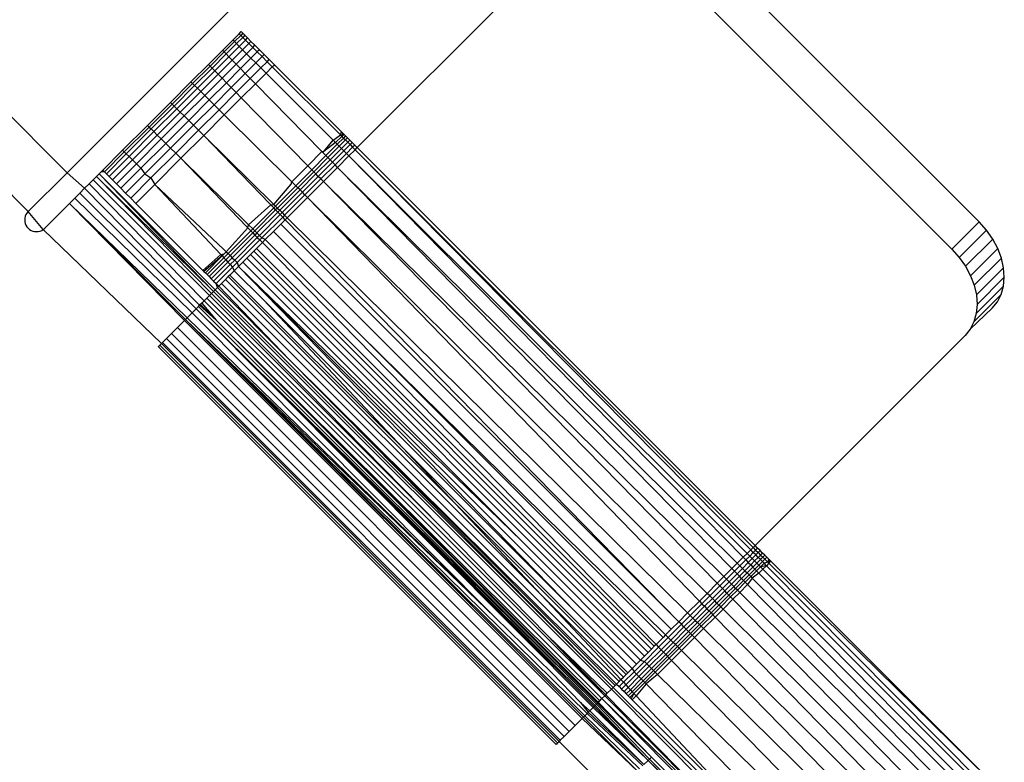
# Model space of a CAD drawing. Extents: x -67 to 61, y -48 to 55.
# Drawn here: x 18 to 19, y -24 to -23 of the extents above; entities that cross this region are included whole.
import ezdxf

# ---------------------------------------------------------------- set-up
doc = ezdxf.new("R2010")
doc.units = 0
doc.header["$MEASUREMENT"] = 0
doc.layers.get('0').update_dxf_attribs({"linetype": 'CONTINUOUS'})

msp = doc.modelspace()

# ---------------------------------------------------------------- linework, layer by layer
for p, q in [((18.89281, -22.74036), (18.1566, -23.47658)), ((18.92027, -23.51776), (18.67049, -23.26798)), ((18.57549, -23.27972), (18.39961, -23.45559)), ((18.64773, -23.29074), (18.89751, -23.54053)), ((17.98644, -23.30642), (18.1566, -23.47658)), ((18.12402, -23.50916), (17.95438, -23.33848)), ((18.29544, -23.36549), (18.30071, -23.36022)), ((18.30206, -23.36158), (18.2968, -23.36684)), ((18.30373, -23.36325), (18.29847, -23.36851)), ((18.30071, -23.36022), (18.30248, -23.35845)), ((18.30071, -23.36022), (18.30206, -23.36158)), ((18.30383, -23.35981), (18.30206, -23.36158)), ((18.30206, -23.36158), (18.30373, -23.36325)), ((18.30383, -23.35981), (18.30248, -23.35845)), ((18.3055, -23.36148), (18.30373, -23.36325)), ((18.30373, -23.36325), (18.30601, -23.36552)), ((18.3055, -23.36148), (18.30383, -23.35981)), ((18.30778, -23.36375), (18.3055, -23.36148)), ((18.28681, -23.37412), (18.29544, -23.36549)), ((18.2968, -23.36684), (18.28815, -23.37549)), ((18.29847, -23.36851), (18.28981, -23.37717)), ((18.29206, -23.37947), (18.30074, -23.37078)), ((18.2968, -23.36684), (18.29544, -23.36549)), ((18.29847, -23.36851), (18.2968, -23.36684)), ((18.30074, -23.37078), (18.29847, -23.36851)), ((18.30074, -23.37078), (18.30601, -23.36552)), ((18.30357, -23.37361), (18.30074, -23.37078)), ((18.30357, -23.37361), (18.30884, -23.36835)), ((18.30601, -23.36552), (18.30778, -23.36375)), ((18.30601, -23.36552), (18.30884, -23.36835)), ((18.3106, -23.36658), (18.30778, -23.36375)), ((18.30884, -23.36835), (18.3106, -23.36658)), ((18.30884, -23.36835), (18.31215, -23.37166)), ((18.31392, -23.36989), (18.3106, -23.36658)), ((18.31215, -23.37166), (18.31392, -23.36989)), ((18.31763, -23.37361), (18.31392, -23.36989)), ((18.27502, -23.38591), (18.28681, -23.37412)), ((18.28815, -23.37549), (18.27636, -23.38728)), ((18.28981, -23.37717), (18.27801, -23.38896)), ((18.28027, -23.39126), (18.29206, -23.37947)), ((18.28815, -23.37549), (18.28681, -23.37412)), ((18.28981, -23.37717), (18.28815, -23.37549)), ((18.29206, -23.37947), (18.28981, -23.37717)), ((18.29487, -23.38232), (18.29206, -23.37947)), ((18.29487, -23.38232), (18.30357, -23.37361)), ((18.29815, -23.38566), (18.30689, -23.37692)), ((18.30689, -23.37692), (18.30357, -23.37361)), ((18.30689, -23.37692), (18.31215, -23.37166)), ((18.31061, -23.38063), (18.30689, -23.37692)), ((18.31586, -23.37537), (18.31061, -23.38063)), ((18.31215, -23.37166), (18.31586, -23.37537)), ((18.31989, -23.37939), (18.31463, -23.38465)), ((18.31763, -23.37361), (18.31586, -23.37537)), ((18.31586, -23.37537), (18.31989, -23.37939)), ((18.32165, -23.37763), (18.31763, -23.37361)), ((18.32165, -23.37763), (18.31989, -23.37939)), ((18.31989, -23.37939), (18.32412, -23.38363)), ((18.32589, -23.38186), (18.32165, -23.37763)), ((18.26037, -23.40056), (18.27502, -23.38591)), ((18.27636, -23.38728), (18.26173, -23.40191)), ((18.27636, -23.38728), (18.27502, -23.38591)), ((18.27801, -23.38896), (18.27636, -23.38728)), ((18.28307, -23.39412), (18.29487, -23.38232)), ((18.28635, -23.39746), (18.29815, -23.38566)), ((18.29815, -23.38566), (18.29487, -23.38232)), ((18.30183, -23.3894), (18.29815, -23.38566)), ((18.31061, -23.38063), (18.30183, -23.3894)), ((18.31463, -23.38465), (18.30582, -23.39346)), ((18.31463, -23.38465), (18.31061, -23.38063)), ((18.31887, -23.38888), (18.31463, -23.38465)), ((18.31887, -23.38888), (18.32412, -23.38363)), ((18.32322, -23.39322), (18.32847, -23.38797)), ((18.32412, -23.38363), (18.32589, -23.38186)), ((18.32412, -23.38363), (18.32847, -23.38797)), ((18.33023, -23.38621), (18.32589, -23.38186)), ((18.32847, -23.38797), (18.33023, -23.38621)), ((18.32847, -23.38797), (18.3855, -23.44498)), ((18.38642, -23.44239), (18.33023, -23.38621)), ((18.27801, -23.38896), (18.26341, -23.40357)), ((18.26569, -23.40583), (18.28027, -23.39126)), ((18.26854, -23.40865), (18.28307, -23.39412)), ((18.28027, -23.39126), (18.27801, -23.38896)), ((18.28307, -23.39412), (18.28027, -23.39126)), ((18.28635, -23.39746), (18.28307, -23.39412)), ((18.30183, -23.3894), (18.29003, -23.40121)), ((18.30582, -23.39346), (18.29401, -23.40527)), ((18.30582, -23.39346), (18.30183, -23.3894)), ((18.31002, -23.39773), (18.30582, -23.39346)), ((18.31002, -23.39773), (18.31887, -23.38888)), ((18.31432, -23.40211), (18.32322, -23.39322)), ((18.32322, -23.39322), (18.31887, -23.38888)), ((18.37945, -23.44936), (18.32322, -23.39322)), ((18.24321, -23.41771), (18.26037, -23.40056)), ((18.26173, -23.40191), (18.24458, -23.41906)), ((18.26341, -23.40357), (18.24626, -23.42072)), ((18.26173, -23.40191), (18.26037, -23.40056)), ((18.26341, -23.40357), (18.26173, -23.40191)), ((18.26569, -23.40583), (18.26341, -23.40357)), ((18.27186, -23.41195), (18.28635, -23.39746)), ((18.29003, -23.40121), (18.27559, -23.41564)), ((18.29003, -23.40121), (18.28635, -23.39746)), ((18.29401, -23.40527), (18.29003, -23.40121)), ((18.2982, -23.40955), (18.31002, -23.39773)), ((18.3025, -23.41393), (18.31432, -23.40211)), ((18.31432, -23.40211), (18.31002, -23.39773)), ((18.37003, -23.45878), (18.31432, -23.40211)), ((18.24855, -23.42298), (18.26569, -23.40583)), ((18.2514, -23.42579), (18.26854, -23.40865)), ((18.25473, -23.42908), (18.27186, -23.41195)), ((18.26854, -23.40865), (18.26569, -23.40583)), ((18.27186, -23.41195), (18.26854, -23.40865)), ((18.27559, -23.41564), (18.27186, -23.41195)), ((18.29401, -23.40527), (18.27964, -23.41965)), ((18.28389, -23.42386), (18.2982, -23.40955)), ((18.2982, -23.40955), (18.29401, -23.40527)), ((18.3025, -23.41393), (18.2982, -23.40955)), ((18.22398, -23.43695), (18.24321, -23.41771)), ((18.24458, -23.41906), (18.22535, -23.4383)), ((18.24626, -23.42072), (18.22703, -23.43995)), ((18.24321, -23.41771), (18.24458, -23.41906)), ((18.24458, -23.41906), (18.24626, -23.42072)), ((18.24626, -23.42072), (18.24855, -23.42298)), ((18.27559, -23.41564), (18.25847, -23.43277)), ((18.27964, -23.41965), (18.26252, -23.43677)), ((18.27964, -23.41965), (18.27559, -23.41564)), ((18.28389, -23.42386), (18.27964, -23.41965)), ((18.28825, -23.42818), (18.3025, -23.41393)), ((18.35814, -23.47067), (18.3025, -23.41393)), ((18.22932, -23.4422), (18.24855, -23.42298)), ((18.23218, -23.44501), (18.2514, -23.42579)), ((18.23552, -23.44829), (18.25473, -23.42908)), ((18.24855, -23.42298), (18.2514, -23.42579)), ((18.2514, -23.42579), (18.25473, -23.42908)), ((18.25473, -23.42908), (18.25847, -23.43277)), ((18.26678, -23.44097), (18.28389, -23.42386)), ((18.27115, -23.44529), (18.28825, -23.42818)), ((18.28825, -23.42818), (18.28389, -23.42386)), ((18.34471, -23.4841), (18.28825, -23.42818)), ((18.20314, -23.45779), (18.22398, -23.43695)), ((18.22398, -23.43695), (18.22535, -23.4383)), ((18.25847, -23.43277), (18.23926, -23.45198)), ((18.26252, -23.43677), (18.24332, -23.45596)), ((18.25847, -23.43277), (18.26252, -23.43677)), ((18.26252, -23.43677), (18.26678, -23.44097)), ((18.22535, -23.4383), (18.20451, -23.45914)), ((18.22703, -23.43995), (18.20619, -23.46078)), ((18.20849, -23.46304), (18.22932, -23.4422)), ((18.21135, -23.46584), (18.23218, -23.44501)), ((18.22535, -23.4383), (18.22703, -23.43995)), ((18.22703, -23.43995), (18.22932, -23.4422)), ((18.22932, -23.4422), (18.23218, -23.44501)), ((18.23218, -23.44501), (18.23552, -23.44829)), ((18.24759, -23.46016), (18.26678, -23.44097)), ((18.25197, -23.46447), (18.27115, -23.44529)), ((18.26678, -23.44097), (18.27115, -23.44529)), ((18.32627, -23.50254), (18.27115, -23.44529)), ((18.27115, -23.44529), (18.32969, -23.50307)), ((18.37945, -23.44936), (18.3855, -23.44498)), ((18.3855, -23.44498), (18.38642, -23.44239)), ((18.3855, -23.44498), (18.38664, -23.44612)), ((18.38725, -23.44323), (18.38642, -23.44239)), ((18.38725, -23.44323), (18.38664, -23.44612)), ((18.38839, -23.44436), (18.38664, -23.44612)), ((18.38839, -23.44436), (18.38725, -23.44323)), ((18.3898, -23.44578), (18.38839, -23.44436)), ((18.21469, -23.46911), (18.23552, -23.44829)), ((18.23926, -23.45198), (18.21845, -23.47279)), ((18.23552, -23.44829), (18.23926, -23.45198)), ((18.23926, -23.45198), (18.24332, -23.45596)), ((18.37173, -23.45874), (18.37945, -23.44936)), ((18.38142, -23.45133), (18.37173, -23.45874)), ((18.37339, -23.46219), (18.38284, -23.45274)), ((18.38142, -23.45133), (18.37945, -23.44936)), ((18.38664, -23.44612), (18.38142, -23.45133)), ((18.38284, -23.45274), (18.38142, -23.45133)), ((18.38805, -23.44753), (18.38284, -23.45274)), ((18.38449, -23.4544), (18.38284, -23.45274)), ((18.38971, -23.44918), (18.38449, -23.4544)), ((18.39156, -23.45104), (18.38635, -23.45625)), ((18.38664, -23.44612), (18.38805, -23.44753)), ((18.3898, -23.44578), (18.38805, -23.44753)), ((18.38805, -23.44753), (18.38971, -23.44918)), ((18.39358, -23.45305), (18.38837, -23.45826)), ((18.39146, -23.44743), (18.38971, -23.44918)), ((18.38971, -23.44918), (18.39156, -23.45104)), ((18.39146, -23.44743), (18.3898, -23.44578)), ((18.39331, -23.44929), (18.39146, -23.44743)), ((18.39331, -23.44929), (18.39156, -23.45104)), ((18.39156, -23.45104), (18.39358, -23.45305)), ((18.39533, -23.4513), (18.39331, -23.44929)), ((18.39533, -23.4513), (18.39358, -23.45305)), ((18.39358, -23.45305), (18.39569, -23.45517)), ((18.39744, -23.45342), (18.39533, -23.4513)), ((18.39744, -23.45342), (18.39569, -23.45517)), ((18.39961, -23.45559), (18.39744, -23.45342)), ((18.18646, -23.47446), (18.20314, -23.45779)), ((18.20451, -23.45914), (18.18782, -23.47582)), ((18.20619, -23.46078), (18.18949, -23.47749)), ((18.20314, -23.45779), (18.20451, -23.45914)), ((18.20451, -23.45914), (18.20619, -23.46078)), ((18.20619, -23.46078), (18.20849, -23.46304)), ((18.22174, -23.47755), (18.24332, -23.45596)), ((18.22679, -23.48096), (18.24759, -23.46016)), ((18.24332, -23.45596), (18.24759, -23.46016)), ((18.24759, -23.46016), (18.25197, -23.46447)), ((18.35814, -23.47067), (18.37003, -23.45878)), ((18.3615, -23.47408), (18.37339, -23.46219)), ((18.37003, -23.45878), (18.37173, -23.45874)), ((18.37339, -23.46219), (18.37003, -23.45878)), ((18.37503, -23.46386), (18.37339, -23.46219)), ((18.37503, -23.46386), (18.38449, -23.4544)), ((18.37687, -23.46573), (18.38635, -23.45625)), ((18.37887, -23.46776), (18.38837, -23.45826)), ((18.38097, -23.4699), (18.39049, -23.46038)), ((18.38635, -23.45625), (18.38449, -23.4544)), ((18.38837, -23.45826), (18.38635, -23.45625)), ((18.39049, -23.46038), (18.38837, -23.45826)), ((18.39569, -23.45517), (18.39049, -23.46038)), ((18.39266, -23.46255), (18.39049, -23.46038)), ((18.39266, -23.46255), (18.39786, -23.45734)), ((18.39569, -23.45517), (18.39786, -23.45734)), ((18.39786, -23.45734), (18.39961, -23.45559)), ((18.72901, -23.79229), (18.39786, -23.45734)), ((18.39786, -23.45734), (18.73098, -23.79032)), ((18.73266, -23.78864), (18.39961, -23.45559)), ((18.19176, -23.47976), (18.20849, -23.46304)), ((18.19459, -23.48259), (18.21135, -23.46584)), ((18.1979, -23.4859), (18.21469, -23.46911)), ((18.20849, -23.46304), (18.21135, -23.46584)), ((18.21135, -23.46584), (18.21469, -23.46911)), ((18.21469, -23.46911), (18.21845, -23.47279)), ((18.23005, -23.48638), (18.25197, -23.46447)), ((18.25197, -23.46447), (18.30706, -23.52175)), ((18.30862, -23.52018), (18.25197, -23.46447)), ((18.36314, -23.47576), (18.37503, -23.46386)), ((18.36497, -23.47763), (18.37687, -23.46573)), ((18.36697, -23.47966), (18.37887, -23.46776)), ((18.36906, -23.4818), (18.38097, -23.4699)), ((18.37687, -23.46573), (18.37503, -23.46386)), ((18.37887, -23.46776), (18.37687, -23.46573)), ((18.38097, -23.4699), (18.37887, -23.46776)), ((18.38312, -23.47208), (18.38097, -23.4699)), ((18.38312, -23.47208), (18.39266, -23.46255)), ((18.72598, -23.79532), (18.39266, -23.46255)), ((18.39266, -23.46255), (18.72274, -23.79856)), ((18.1566, -23.47658), (18.12402, -23.50916)), ((18.1566, -23.47658), (18.17131, -23.48962)), ((18.18344, -23.47749), (18.18116, -23.47976)), ((18.18511, -23.47582), (18.18344, -23.47749)), ((18.28064, -23.57457), (18.18344, -23.47749)), ((18.27927, -23.57594), (18.18344, -23.47749)), ((18.18646, -23.47446), (18.18511, -23.47582)), ((18.18782, -23.47582), (18.18511, -23.47582)), ((18.18646, -23.47446), (18.18782, -23.47582)), ((18.18782, -23.47582), (18.18949, -23.47749)), ((18.18949, -23.47749), (18.19176, -23.47976)), ((18.21845, -23.47279), (18.20162, -23.48962)), ((18.22174, -23.47755), (18.20564, -23.49364)), ((18.21845, -23.47279), (18.22174, -23.47755)), ((18.22174, -23.47755), (18.22679, -23.48096)), ((18.34471, -23.4841), (18.35814, -23.47067)), ((18.3615, -23.47408), (18.34811, -23.48747)), ((18.36314, -23.47576), (18.34977, -23.48912)), ((18.36497, -23.47763), (18.35164, -23.49097)), ((18.3615, -23.47408), (18.35814, -23.47067)), ((18.36314, -23.47576), (18.3615, -23.47408)), ((18.36497, -23.47763), (18.36314, -23.47576)), ((18.36697, -23.47966), (18.36497, -23.47763)), ((18.37121, -23.48399), (18.38312, -23.47208)), ((18.71334, -23.80796), (18.38312, -23.47208)), ((18.38312, -23.47208), (18.71777, -23.80353)), ((18.17502, -23.4859), (18.17131, -23.48962)), ((18.17834, -23.48259), (18.17502, -23.4859)), ((18.17502, -23.4859), (18.27142, -23.58378)), ((18.18116, -23.47976), (18.17834, -23.48259)), ((18.27584, -23.57936), (18.17834, -23.48259)), ((18.27748, -23.57772), (18.18116, -23.47976)), ((18.27927, -23.57594), (18.18116, -23.47976)), ((18.19176, -23.47976), (18.19459, -23.48259)), ((18.19459, -23.48259), (18.1979, -23.4859)), ((18.1979, -23.4859), (18.20162, -23.48962)), ((18.20988, -23.49788), (18.22679, -23.48096)), ((18.21422, -23.50222), (18.23005, -23.48638)), ((18.22679, -23.48096), (18.23005, -23.48638)), ((18.23005, -23.48638), (18.28794, -23.54087)), ((18.28535, -23.54512), (18.23005, -23.48638)), ((18.32969, -23.50307), (18.34426, -23.48622)), ((18.34426, -23.48622), (18.34471, -23.4841)), ((18.34811, -23.48747), (18.34471, -23.4841)), ((18.36697, -23.47966), (18.35366, -23.49297)), ((18.36906, -23.4818), (18.35579, -23.49508)), ((18.35797, -23.49724), (18.37121, -23.48399)), ((18.36906, -23.4818), (18.36697, -23.47966)), ((18.37121, -23.48399), (18.36906, -23.4818)), ((18.70102, -23.82028), (18.37121, -23.48399)), ((18.70656, -23.81474), (18.37121, -23.48399)), ((18.16729, -23.49364), (18.16305, -23.49788)), ((18.17131, -23.48962), (18.16729, -23.49364)), ((18.26473, -23.59047), (18.16729, -23.49364)), ((18.26761, -23.58759), (18.17131, -23.48962)), ((18.20162, -23.48962), (18.20564, -23.49364)), ((18.20564, -23.49364), (18.20988, -23.49788)), ((18.34811, -23.48747), (18.33111, -23.50447)), ((18.34977, -23.48912), (18.33278, -23.50612)), ((18.35164, -23.49097), (18.33464, -23.50796)), ((18.35366, -23.49297), (18.33667, -23.50996)), ((18.35579, -23.49508), (18.3388, -23.51206)), ((18.34977, -23.48912), (18.34811, -23.48747)), ((18.35164, -23.49097), (18.34977, -23.48912)), ((18.35366, -23.49297), (18.35164, -23.49097)), ((18.35579, -23.49508), (18.35366, -23.49297)), ((18.35797, -23.49724), (18.35579, -23.49508)), ((18.13789, -23.52303), (18.15871, -23.50222)), ((18.16305, -23.49788), (18.15871, -23.50222)), ((18.15871, -23.50222), (18.25483, -23.60038)), ((18.15871, -23.50222), (18.25718, -23.59802)), ((18.15871, -23.50222), (18.25585, -23.59936)), ((18.16305, -23.49788), (18.26131, -23.59389)), ((18.20988, -23.49788), (18.21422, -23.50222)), ((18.21422, -23.50222), (18.27041, -23.5584)), ((18.30862, -23.52018), (18.32709, -23.50339)), ((18.32709, -23.50339), (18.32627, -23.50254)), ((18.32709, -23.50339), (18.32969, -23.50307)), ((18.32962, -23.50596), (18.32709, -23.50339)), ((18.32969, -23.50307), (18.33111, -23.50447)), ((18.34099, -23.51422), (18.35797, -23.49724)), ((18.35797, -23.49724), (18.68607, -23.83523)), ((18.69259, -23.82871), (18.35797, -23.49724)), ((18.12221, -23.51164), (18.12162, -23.51306)), ((18.12302, -23.51033), (18.12221, -23.51164)), ((18.12402, -23.50916), (18.12302, -23.51033)), ((18.13672, -23.52403), (18.12402, -23.50916)), ((18.32962, -23.50596), (18.31204, -23.52354)), ((18.33125, -23.50764), (18.31371, -23.52518)), ((18.33309, -23.50951), (18.31558, -23.52702)), ((18.33508, -23.51155), (18.31761, -23.52902)), ((18.33111, -23.50447), (18.32962, -23.50596)), ((18.33125, -23.50764), (18.32962, -23.50596)), ((18.33111, -23.50447), (18.33278, -23.50612)), ((18.33278, -23.50612), (18.33125, -23.50764)), ((18.33309, -23.50951), (18.33125, -23.50764)), ((18.33278, -23.50612), (18.33464, -23.50796)), ((18.33464, -23.50796), (18.33309, -23.50951)), ((18.33508, -23.51155), (18.33309, -23.50951)), ((18.33464, -23.50796), (18.33667, -23.50996)), ((18.33667, -23.50996), (18.33508, -23.51155)), ((18.33718, -23.51369), (18.33508, -23.51155)), ((18.33667, -23.50996), (18.3388, -23.51206)), ((18.12126, -23.51456), (18.12114, -23.51609)), ((18.12114, -23.51609), (18.12126, -23.51763)), ((18.12162, -23.51306), (18.12126, -23.51456)), ((18.12126, -23.51763), (18.12162, -23.51913)), ((18.12162, -23.51913), (18.12221, -23.52055)), ((18.33718, -23.51369), (18.31974, -23.53112)), ((18.32944, -23.52576), (18.33568, -23.51952)), ((18.33568, -23.51952), (18.33932, -23.51588)), ((18.66873, -23.85257), (18.33568, -23.51952)), ((18.3388, -23.51206), (18.33718, -23.51369)), ((18.33932, -23.51588), (18.33718, -23.51369)), ((18.3388, -23.51206), (18.34099, -23.51422)), ((18.33932, -23.51588), (18.34099, -23.51422)), ((18.66873, -23.85257), (18.33932, -23.51588)), ((18.34099, -23.51422), (18.6762, -23.8451)), ((18.92027, -23.51776), (18.89751, -23.54053)), ((18.92641, -23.52465), (18.92027, -23.51776)), ((18.12221, -23.52055), (18.12302, -23.52186)), ((18.12302, -23.52186), (18.12402, -23.52303)), ((18.12402, -23.52303), (18.12519, -23.52403)), ((18.12519, -23.52403), (18.1265, -23.52484)), ((18.1265, -23.52484), (18.12792, -23.52543)), ((18.12792, -23.52543), (18.12942, -23.52579)), ((18.12942, -23.52579), (18.13096, -23.52591)), ((18.13096, -23.52591), (18.13249, -23.52579)), ((18.13249, -23.52579), (18.13399, -23.52543)), ((18.13399, -23.52543), (18.13541, -23.52484)), ((18.13541, -23.52484), (18.13672, -23.52403)), ((18.13672, -23.52403), (18.13789, -23.52303)), ((18.23555, -23.61965), (18.13672, -23.52403)), ((18.28993, -23.54282), (18.30788, -23.52259)), ((18.31041, -23.52517), (18.29136, -23.54422)), ((18.31205, -23.52685), (18.29303, -23.54586)), ((18.30706, -23.52175), (18.30788, -23.52259)), ((18.30788, -23.52259), (18.30862, -23.52018)), ((18.30788, -23.52259), (18.31041, -23.52517)), ((18.31204, -23.52354), (18.30862, -23.52018)), ((18.31204, -23.52354), (18.31041, -23.52517)), ((18.31041, -23.52517), (18.31205, -23.52685)), ((18.31371, -23.52518), (18.31204, -23.52354)), ((18.31371, -23.52518), (18.31205, -23.52685)), ((18.31205, -23.52685), (18.31388, -23.52872)), ((18.31558, -23.52702), (18.31371, -23.52518)), ((18.31558, -23.52702), (18.31388, -23.52872)), ((18.31761, -23.52902), (18.31558, -23.52702)), ((18.3226, -23.53261), (18.32944, -23.52576)), ((18.32944, -23.52576), (18.66249, -23.85881)), ((18.90365, -23.54742), (18.92641, -23.52465)), ((18.93164, -23.53213), (18.92641, -23.52465)), ((18.31388, -23.52872), (18.29491, -23.54769)), ((18.31587, -23.53075), (18.29694, -23.54969)), ((18.31797, -23.53289), (18.29908, -23.55178)), ((18.31388, -23.52872), (18.31587, -23.53075)), ((18.31526, -23.53994), (18.32012, -23.53509)), ((18.31761, -23.52902), (18.31587, -23.53075)), ((18.31587, -23.53075), (18.31797, -23.53289)), ((18.31974, -23.53112), (18.31761, -23.52902)), ((18.31974, -23.53112), (18.31797, -23.53289)), ((18.31797, -23.53289), (18.32012, -23.53509)), ((18.3226, -23.53261), (18.31974, -23.53112)), ((18.32012, -23.53509), (18.3226, -23.53261)), ((18.32012, -23.53509), (18.64974, -23.87156)), ((18.40154, -23.61155), (18.3226, -23.53261)), ((18.93164, -23.53213), (18.90888, -23.55489)), ((18.93584, -23.54), (18.93164, -23.53213)), ((18.28535, -23.54512), (18.28823, -23.54452)), ((18.28823, -23.54452), (18.28646, -23.54629)), ((18.28783, -23.54775), (18.29136, -23.54422)), ((18.28794, -23.54087), (18.28993, -23.54282)), ((18.28823, -23.54452), (18.28993, -23.54282)), ((18.28993, -23.54282), (18.29136, -23.54422)), ((18.29136, -23.54422), (18.29303, -23.54586)), ((18.31292, -23.54228), (18.3101, -23.54511)), ((18.31292, -23.54228), (18.31526, -23.53994)), ((18.31292, -23.54228), (18.64597, -23.87533)), ((18.31526, -23.53994), (18.64831, -23.87299)), ((18.89751, -23.54053), (18.90365, -23.54742)), ((18.93584, -23.54), (18.91307, -23.56276)), ((18.9389, -23.54808), (18.93584, -23.54)), ((18.27041, -23.5584), (18.28535, -23.54512)), ((18.28646, -23.54629), (18.27124, -23.55924)), ((18.28646, -23.54629), (18.27238, -23.56037)), ((18.28783, -23.54775), (18.27379, -23.56179)), ((18.28943, -23.54946), (18.27545, -23.56344)), ((18.29124, -23.55137), (18.2773, -23.5653)), ((18.28535, -23.54512), (18.28646, -23.54629)), ((18.28646, -23.54629), (18.28783, -23.54775)), ((18.28783, -23.54775), (18.28943, -23.54946)), ((18.29303, -23.54586), (18.28943, -23.54946)), ((18.28943, -23.54946), (18.29124, -23.55137)), ((18.29124, -23.55137), (18.29491, -23.54769)), ((18.29124, -23.55137), (18.29319, -23.55344)), ((18.29303, -23.54586), (18.29491, -23.54769)), ((18.29319, -23.55344), (18.29694, -23.54969)), ((18.29491, -23.54769), (18.29694, -23.54969)), ((18.29908, -23.55178), (18.29524, -23.55562)), ((18.29694, -23.54969), (18.29908, -23.55178)), ((18.29908, -23.55178), (18.3002, -23.55501)), ((18.30368, -23.55152), (18.3002, -23.55501)), ((18.307, -23.54821), (18.30368, -23.55152)), ((18.30368, -23.55152), (18.53725, -23.7851)), ((18.3101, -23.54511), (18.307, -23.54821)), ((18.64005, -23.88125), (18.307, -23.54821)), ((18.3101, -23.54511), (18.64314, -23.87816)), ((18.90365, -23.54742), (18.90888, -23.55489)), ((18.91614, -23.57084), (18.9389, -23.54808)), ((18.94075, -23.55616), (18.9389, -23.54808)), ((18.27041, -23.5584), (18.27124, -23.55924)), ((18.27124, -23.55924), (18.27238, -23.56037)), ((18.27238, -23.56037), (18.27379, -23.56179)), ((18.29319, -23.55344), (18.27931, -23.56731)), ((18.29524, -23.55562), (18.28143, -23.56943)), ((18.29661, -23.55859), (18.29298, -23.56222)), ((18.29319, -23.55344), (18.29524, -23.55562)), ((18.29524, -23.55562), (18.29661, -23.55859)), ((18.29661, -23.55859), (18.3002, -23.55501)), ((18.29661, -23.55859), (18.32095, -23.58293)), ((18.3002, -23.55501), (18.63325, -23.88805)), ((18.3002, -23.55501), (18.53725, -23.7851)), ((18.3002, -23.55501), (18.58275, -23.84473)), ((18.90888, -23.55489), (18.91307, -23.56276)), ((18.94075, -23.55616), (18.91798, -23.57893)), ((18.94134, -23.56406), (18.94075, -23.55616)), ((18.27379, -23.56179), (18.27545, -23.56344)), ((18.27545, -23.56344), (18.2773, -23.5653)), ((18.2773, -23.5653), (18.27931, -23.56731)), ((18.27931, -23.56731), (18.28143, -23.56943)), ((18.28584, -23.56936), (18.2836, -23.5716)), ((18.28937, -23.56583), (18.28584, -23.56936)), ((18.28584, -23.56936), (18.61889, -23.90241)), ((18.28937, -23.56583), (18.29162, -23.56358)), ((18.28937, -23.56583), (18.55377, -23.83023)), ((18.29298, -23.56222), (18.29162, -23.56358)), ((18.48146, -23.75343), (18.29162, -23.56358)), ((18.29298, -23.56222), (18.43767, -23.70691)), ((18.91307, -23.56276), (18.91614, -23.57084)), ((18.91857, -23.58682), (18.94134, -23.56406)), ((18.94066, -23.57157), (18.94134, -23.56406)), ((18.27927, -23.57594), (18.27748, -23.57772)), ((18.28064, -23.57457), (18.27927, -23.57594)), ((18.27927, -23.57594), (18.61232, -23.90898)), ((18.28246, -23.57275), (18.28064, -23.57457)), ((18.61389, -23.90741), (18.28064, -23.57457)), ((18.28143, -23.56943), (18.2836, -23.5716)), ((18.28246, -23.57275), (18.28143, -23.56943)), ((18.28246, -23.57275), (18.2836, -23.5716)), ((18.28246, -23.57275), (18.34292, -23.63321)), ((18.2836, -23.5716), (18.34292, -23.63321)), ((18.91614, -23.57084), (18.91798, -23.57893)), ((18.94066, -23.57157), (18.91789, -23.59433)), ((18.93872, -23.57851), (18.94066, -23.57157)), ((18.26953, -23.58568), (18.26761, -23.58759)), ((18.26836, -23.58685), (18.26953, -23.58568)), ((18.27142, -23.58378), (18.26953, -23.58568)), ((18.26953, -23.58568), (18.28143, -23.59992)), ((18.2737, -23.5815), (18.27142, -23.58378)), ((18.27142, -23.58378), (18.60447, -23.91683)), ((18.27584, -23.57936), (18.2737, -23.5815)), ((18.2737, -23.5815), (18.60675, -23.91455)), ((18.27748, -23.57772), (18.27584, -23.57936)), ((18.46914, -23.77266), (18.27584, -23.57936)), ((18.46914, -23.77266), (18.27748, -23.57772)), ((18.32095, -23.58293), (18.43767, -23.70691)), ((18.32095, -23.58293), (18.58275, -23.84473)), ((18.93872, -23.57851), (18.91596, -23.60127)), ((18.91798, -23.57893), (18.91857, -23.58682)), ((18.9313, -23.59), (18.93557, -23.5847)), ((18.93557, -23.5847), (18.93872, -23.57851)), ((18.25718, -23.59802), (18.26131, -23.59389)), ((18.26131, -23.59389), (18.26473, -23.59047)), ((18.51465, -23.84854), (18.26131, -23.59389)), ((18.26473, -23.59047), (18.26676, -23.58844)), ((18.59981, -23.92149), (18.26473, -23.59047)), ((18.59882, -23.92248), (18.26473, -23.59047)), ((18.59791, -23.92338), (18.26473, -23.59047)), ((18.59705, -23.92425), (18.26473, -23.59047)), ((18.26676, -23.58844), (18.26761, -23.58759)), ((18.26676, -23.58844), (18.59981, -23.92149)), ((18.26761, -23.58759), (18.26836, -23.58685)), ((18.26761, -23.58759), (18.28143, -23.59992)), ((18.26836, -23.58685), (18.28143, -23.59992)), ((18.91281, -23.60746), (18.9313, -23.59)), ((18.91857, -23.58682), (18.91789, -23.59433)), ((18.24901, -23.60619), (18.25483, -23.60038)), ((18.25483, -23.60038), (18.25585, -23.59936)), ((18.25483, -23.60038), (18.58787, -23.93343)), ((18.25585, -23.59936), (18.25718, -23.59802)), ((18.25585, -23.59936), (18.59211, -23.92919)), ((18.25585, -23.59936), (18.59003, -23.93127)), ((18.25585, -23.59936), (18.5889, -23.9324)), ((18.25585, -23.59936), (18.51465, -23.84854)), ((18.25718, -23.59802), (18.51465, -23.84854)), ((18.28143, -23.59992), (18.6014, -23.91989)), ((18.28143, -23.59992), (18.60066, -23.92064)), ((18.28143, -23.59992), (18.60258, -23.91872)), ((18.91596, -23.60127), (18.91281, -23.60746)), ((18.91789, -23.59433), (18.91596, -23.60127)), ((18.24397, -23.61123), (18.24901, -23.60619)), ((18.58206, -23.93924), (18.24901, -23.60619)), ((18.91281, -23.60746), (18.90853, -23.61276)), ((18.23555, -23.61965), (18.23654, -23.61867)), ((18.23654, -23.61867), (18.23979, -23.61542)), ((18.23654, -23.61867), (18.56958, -23.95172)), ((18.23979, -23.61542), (18.24397, -23.61123)), ((18.57284, -23.94846), (18.23979, -23.61542)), ((18.24397, -23.61123), (18.57702, -23.94428)), ((18.65564, -23.86566), (18.40154, -23.61155)), ((18.65778, -23.86352), (18.40154, -23.61155)), ((18.90853, -23.61276), (18.73266, -23.78864)), ((18.23302, -23.62218), (18.23427, -23.62094)), ((18.56607, -23.95523), (18.23302, -23.62218)), ((18.23555, -23.61965), (18.23427, -23.62094)), ((18.23427, -23.62094), (18.56731, -23.95399)), ((18.5686, -23.9527), (18.23555, -23.61965)), ((18.34292, -23.63321), (18.61665, -23.90465)), ((18.34292, -23.63321), (18.6155, -23.9058)), ((18.61389, -23.90741), (18.34292, -23.63321)), ((18.43767, -23.70691), (18.62603, -23.89527)), ((18.43767, -23.70691), (18.48146, -23.75343)), ((18.62467, -23.89663), (18.48146, -23.75343)), ((18.48146, -23.75343), (18.55377, -23.83023)), ((18.55883, -23.86388), (18.46914, -23.77266)), ((18.53725, -23.7851), (18.63673, -23.88457)), ((18.73098, -23.79032), (18.72901, -23.79229)), ((18.73266, -23.78864), (18.73098, -23.79032)), ((18.73098, -23.79032), (18.73315, -23.79249)), ((18.73483, -23.79081), (18.73266, -23.78864)), ((18.73483, -23.79081), (18.73315, -23.79249)), ((18.73695, -23.79293), (18.73483, -23.79081)), ((18.72274, -23.79856), (18.71777, -23.80353)), ((18.72598, -23.79532), (18.72274, -23.79856)), ((18.72274, -23.79856), (18.7249, -23.80074)), ((18.72815, -23.79749), (18.7249, -23.80074)), ((18.72901, -23.79229), (18.72598, -23.79532)), ((18.72815, -23.79749), (18.72598, -23.79532)), ((18.73027, -23.7996), (18.727, -23.80288)), ((18.73117, -23.79447), (18.72815, -23.79749)), ((18.73027, -23.7996), (18.72815, -23.79749)), ((18.73117, -23.79447), (18.72901, -23.79229)), ((18.73328, -23.7966), (18.73027, -23.7996)), ((18.73228, -23.80161), (18.73027, -23.7996)), ((18.73315, -23.79249), (18.73117, -23.79447)), ((18.73328, -23.7966), (18.73117, -23.79447)), ((18.73528, -23.79862), (18.73228, -23.80161)), ((18.73315, -23.79249), (18.73527, -23.79461)), ((18.73527, -23.79461), (18.73328, -23.7966)), ((18.73528, -23.79862), (18.73328, -23.7966)), ((18.73695, -23.79293), (18.73527, -23.79461)), ((18.73527, -23.79461), (18.73728, -23.79662)), ((18.73728, -23.79662), (18.73528, -23.79862)), ((18.73713, -23.80048), (18.73528, -23.79862)), ((18.73896, -23.79494), (18.73695, -23.79293)), ((18.73713, -23.80048), (18.73914, -23.79847)), ((18.73896, -23.79494), (18.73728, -23.79662)), ((18.73728, -23.79662), (18.73914, -23.79847)), ((18.73878, -23.80215), (18.7408, -23.80013)), ((18.74082, -23.79679), (18.73896, -23.79494)), ((18.73914, -23.79847), (18.74082, -23.79679)), ((18.73914, -23.79847), (18.7408, -23.80013)), ((18.7408, -23.80013), (18.74247, -23.79845)), ((18.74335, -23.80268), (18.7408, -23.80013)), ((18.74247, -23.79845), (18.74082, -23.79679)), ((18.74389, -23.79986), (18.74247, -23.79845)), ((18.74389, -23.79986), (18.74335, -23.80268)), ((18.74503, -23.801), (18.74389, -23.79986)), ((18.71334, -23.80796), (18.70656, -23.81474)), ((18.71777, -23.80353), (18.71334, -23.80796)), ((18.71549, -23.81015), (18.71334, -23.80796)), ((18.71995, -23.80569), (18.71549, -23.81015)), ((18.72207, -23.80781), (18.71759, -23.81229)), ((18.71777, -23.80353), (18.71995, -23.80569)), ((18.7249, -23.80074), (18.71995, -23.80569)), ((18.71995, -23.80569), (18.72207, -23.80781)), ((18.727, -23.80288), (18.72207, -23.80781)), ((18.72207, -23.80781), (18.72408, -23.80981)), ((18.729, -23.8049), (18.72408, -23.80981)), ((18.7249, -23.80074), (18.727, -23.80288)), ((18.72594, -23.81167), (18.73084, -23.80677)), ((18.727, -23.80288), (18.729, -23.8049)), ((18.7276, -23.81332), (18.73249, -23.80844)), ((18.73228, -23.80161), (18.729, -23.8049)), ((18.729, -23.8049), (18.73084, -23.80677)), ((18.73084, -23.80677), (18.73414, -23.80347)), ((18.73084, -23.80677), (18.73249, -23.80844)), ((18.73414, -23.80347), (18.73228, -23.80161)), ((18.73249, -23.80844), (18.7358, -23.80512)), ((18.73249, -23.80844), (18.73389, -23.80986)), ((18.73722, -23.80654), (18.73389, -23.80986)), ((18.73414, -23.80347), (18.73713, -23.80048)), ((18.7358, -23.80512), (18.73414, -23.80347)), ((18.7358, -23.80512), (18.73878, -23.80215)), ((18.73722, -23.80654), (18.7358, -23.80512)), ((18.73878, -23.80215), (18.73713, -23.80048)), ((18.74019, -23.80357), (18.73722, -23.80654)), ((18.74215, -23.80555), (18.73722, -23.80654)), ((18.73919, -23.80851), (18.73722, -23.80654)), ((18.74019, -23.80357), (18.73878, -23.80215)), ((18.74215, -23.80555), (18.73919, -23.80851)), ((18.74335, -23.80268), (18.74019, -23.80357)), ((18.74215, -23.80555), (18.74019, -23.80357)), ((18.74418, -23.80351), (18.74215, -23.80555)), ((18.92244, -23.98742), (18.74215, -23.80555)), ((18.74335, -23.80268), (18.74418, -23.80351)), ((18.74503, -23.801), (18.74418, -23.80351)), ((18.74586, -23.80184), (18.74418, -23.80351)), ((18.74418, -23.80351), (18.92694, -23.98292)), ((18.74586, -23.80184), (18.74503, -23.801)), ((18.92694, -23.98292), (18.74586, -23.80184)), ((18.70656, -23.81474), (18.70102, -23.82028)), ((18.70873, -23.81691), (18.70656, -23.81474)), ((18.71549, -23.81015), (18.70873, -23.81691)), ((18.71759, -23.81229), (18.71086, -23.81902)), ((18.71958, -23.81432), (18.71288, -23.82102)), ((18.71474, -23.82287), (18.72142, -23.81619)), ((18.71759, -23.81229), (18.71549, -23.81015)), ((18.71958, -23.81432), (18.71759, -23.81229)), ((18.72408, -23.80981), (18.71958, -23.81432)), ((18.72142, -23.81619), (18.71958, -23.81432)), ((18.72142, -23.81619), (18.72594, -23.81167)), ((18.72307, -23.81786), (18.72142, -23.81619)), ((18.72307, -23.81786), (18.7276, -23.81332)), ((18.72408, -23.80981), (18.72594, -23.81167)), ((18.72902, -23.81473), (18.72447, -23.81928)), ((18.72594, -23.81167), (18.7276, -23.81332)), ((18.73016, -23.81587), (18.72642, -23.82127)), ((18.7276, -23.81332), (18.72902, -23.81473)), ((18.73389, -23.80986), (18.72902, -23.81473)), ((18.72902, -23.81473), (18.73016, -23.81587)), ((18.73585, -23.81185), (18.73016, -23.81587)), ((18.73016, -23.81587), (18.9124, -23.99745)), ((18.73389, -23.80986), (18.73585, -23.81185)), ((18.73919, -23.80851), (18.73585, -23.81185)), ((18.73585, -23.81185), (18.91571, -23.99414)), ((18.92042, -23.98944), (18.73919, -23.80851)), ((18.70102, -23.82028), (18.69259, -23.82871)), ((18.70317, -23.82247), (18.69477, -23.83087)), ((18.70527, -23.82461), (18.6969, -23.83298)), ((18.70317, -23.82247), (18.70102, -23.82028)), ((18.70873, -23.81691), (18.70317, -23.82247)), ((18.70527, -23.82461), (18.70317, -23.82247)), ((18.71086, -23.81902), (18.70527, -23.82461)), ((18.70726, -23.82664), (18.70527, -23.82461)), ((18.71288, -23.82102), (18.70726, -23.82664)), ((18.71086, -23.81902), (18.70873, -23.81691)), ((18.7091, -23.82852), (18.71474, -23.82287)), ((18.71074, -23.83019), (18.7164, -23.82453)), ((18.71288, -23.82102), (18.71086, -23.81902)), ((18.71474, -23.82287), (18.71288, -23.82102)), ((18.7164, -23.82453), (18.71474, -23.82287)), ((18.7164, -23.82453), (18.72307, -23.81786)), ((18.71782, -23.82594), (18.7164, -23.82453)), ((18.72447, -23.81928), (18.71782, -23.82594)), ((18.72642, -23.82127), (18.71979, -23.8279)), ((18.72447, -23.81928), (18.72307, -23.81786)), ((18.72642, -23.82127), (18.72447, -23.81928)), ((18.90596, -24.00389), (18.72642, -23.82127)), ((18.55377, -23.83023), (18.62242, -23.89888)), ((18.55377, -23.83023), (18.62035, -23.90095)), ((18.69259, -23.82871), (18.68607, -23.83523)), ((18.69477, -23.83087), (18.68822, -23.83742)), ((18.6969, -23.83298), (18.69032, -23.83956)), ((18.69477, -23.83087), (18.69259, -23.82871)), ((18.6969, -23.83298), (18.69477, -23.83087)), ((18.69892, -23.83498), (18.6969, -23.83298)), ((18.70726, -23.82664), (18.69892, -23.83498)), ((18.70078, -23.83683), (18.7091, -23.82852)), ((18.70245, -23.83848), (18.71074, -23.83019)), ((18.71214, -23.83162), (18.70387, -23.83988)), ((18.7091, -23.82852), (18.70726, -23.82664)), ((18.71074, -23.83019), (18.7091, -23.82852)), ((18.71214, -23.83162), (18.71074, -23.83019)), ((18.71782, -23.82594), (18.71214, -23.83162)), ((18.71409, -23.83361), (18.71214, -23.83162)), ((18.71979, -23.8279), (18.71409, -23.83361)), ((18.71979, -23.8279), (18.71782, -23.82594)), ((18.90144, -24.00841), (18.71979, -23.8279)), ((18.68607, -23.83523), (18.6762, -23.8451)), ((18.68822, -23.83742), (18.67839, -23.84725)), ((18.69032, -23.83956), (18.68052, -23.84936)), ((18.68607, -23.83523), (18.68822, -23.83742)), ((18.68822, -23.83742), (18.69032, -23.83956)), ((18.69032, -23.83956), (18.69231, -23.84159)), ((18.69892, -23.83498), (18.69231, -23.84159)), ((18.69414, -23.84347), (18.70078, -23.83683)), ((18.69578, -23.84514), (18.70245, -23.83848)), ((18.70387, -23.83988), (18.69718, -23.84657)), ((18.70078, -23.83683), (18.69892, -23.83498)), ((18.70245, -23.83848), (18.70078, -23.83683)), ((18.70387, -23.83988), (18.70245, -23.83848)), ((18.70585, -23.84185), (18.70387, -23.83988)), ((18.71409, -23.83361), (18.70585, -23.84185)), ((18.89341, -24.01645), (18.71409, -23.83361)), ((18.5629, -23.89548), (18.51465, -23.84854)), ((18.58275, -23.84473), (18.62966, -23.89164)), ((18.6762, -23.8451), (18.66873, -23.85257)), ((18.67839, -23.84725), (18.67099, -23.85465)), ((18.68052, -23.84936), (18.67309, -23.85679)), ((18.6762, -23.8451), (18.67839, -23.84725)), ((18.67839, -23.84725), (18.68052, -23.84936)), ((18.68052, -23.84936), (18.68254, -23.85136)), ((18.69231, -23.84159), (18.68254, -23.85136)), ((18.68441, -23.8532), (18.69414, -23.84347)), ((18.68608, -23.85485), (18.69578, -23.84514)), ((18.69718, -23.84657), (18.6875, -23.85625)), ((18.69913, -23.84856), (18.68949, -23.85821)), ((18.69231, -23.84159), (18.69414, -23.84347)), ((18.69414, -23.84347), (18.69578, -23.84514)), ((18.69578, -23.84514), (18.69718, -23.84657)), ((18.69718, -23.84657), (18.69913, -23.84856)), ((18.70585, -23.84185), (18.69913, -23.84856)), ((18.69913, -23.84856), (18.87833, -24.03153)), ((18.88779, -24.02207), (18.70585, -23.84185)), ((18.67099, -23.85465), (18.65997, -23.86567)), ((18.67309, -23.85679), (18.6621, -23.86777)), ((18.66873, -23.85257), (18.66249, -23.85881)), ((18.67099, -23.85465), (18.66873, -23.85257)), ((18.67309, -23.85679), (18.67099, -23.85465)), ((18.67508, -23.85882), (18.67309, -23.85679)), ((18.68254, -23.85136), (18.67508, -23.85882)), ((18.67692, -23.8607), (18.68441, -23.8532)), ((18.67855, -23.86237), (18.68608, -23.85485)), ((18.6875, -23.85625), (18.67995, -23.8638)), ((18.68254, -23.85136), (18.68441, -23.8532)), ((18.68441, -23.8532), (18.68608, -23.85485)), ((18.68608, -23.85485), (18.6875, -23.85625)), ((18.6875, -23.85625), (18.68949, -23.85821)), ((18.60889, -23.91241), (18.55883, -23.86388)), ((18.60675, -23.91455), (18.55883, -23.86388)), ((18.60771, -23.91359), (18.55883, -23.86388)), ((18.65564, -23.86566), (18.64974, -23.87156)), ((18.65997, -23.86567), (18.65189, -23.87375)), ((18.65778, -23.86352), (18.65564, -23.86566)), ((18.66249, -23.85881), (18.65778, -23.86352)), ((18.65997, -23.86567), (18.65778, -23.86352)), ((18.6621, -23.86777), (18.65997, -23.86567)), ((18.67508, -23.85882), (18.66413, -23.86977)), ((18.666, -23.87161), (18.67692, -23.8607)), ((18.66767, -23.87325), (18.67855, -23.86237)), ((18.67995, -23.8638), (18.6691, -23.87465)), ((18.6819, -23.86579), (18.67109, -23.87661)), ((18.67692, -23.8607), (18.67508, -23.85882)), ((18.67855, -23.86237), (18.67692, -23.8607)), ((18.67995, -23.8638), (18.67855, -23.86237)), ((18.6819, -23.86579), (18.67995, -23.8638)), ((18.68949, -23.85821), (18.6819, -23.86579)), ((18.86107, -24.04879), (18.6819, -23.86579)), ((18.68949, -23.85821), (18.87175, -24.03811)), ((18.65189, -23.87375), (18.63995, -23.8857)), ((18.64831, -23.87299), (18.64597, -23.87533)), ((18.64974, -23.87156), (18.64831, -23.87299)), ((18.64974, -23.87156), (18.65189, -23.87375)), ((18.65189, -23.87375), (18.65399, -23.87589)), ((18.6621, -23.86777), (18.65399, -23.87589)), ((18.66413, -23.86977), (18.65598, -23.87792)), ((18.65782, -23.8798), (18.666, -23.87161)), ((18.65946, -23.88147), (18.66767, -23.87325)), ((18.66413, -23.86977), (18.6621, -23.86777)), ((18.666, -23.87161), (18.66413, -23.86977)), ((18.66767, -23.87325), (18.666, -23.87161)), ((18.6691, -23.87465), (18.66767, -23.87325)), ((18.63673, -23.88457), (18.64005, -23.88125)), ((18.64005, -23.88125), (18.64314, -23.87816)), ((18.65399, -23.87589), (18.64208, -23.88779)), ((18.64314, -23.87816), (18.64597, -23.87533)), ((18.65598, -23.87792), (18.64412, -23.88978)), ((18.64599, -23.89162), (18.65782, -23.8798)), ((18.64767, -23.89326), (18.65946, -23.88147)), ((18.65399, -23.87589), (18.65598, -23.87792)), ((18.65598, -23.87792), (18.65782, -23.8798)), ((18.65782, -23.8798), (18.65946, -23.88147)), ((18.65946, -23.88147), (18.66085, -23.8829)), ((18.6691, -23.87465), (18.66085, -23.8829)), ((18.67109, -23.87661), (18.66281, -23.88489)), ((18.67109, -23.87661), (18.6691, -23.87465)), ((18.85369, -24.05616), (18.67109, -23.87661)), ((18.62966, -23.89164), (18.63325, -23.88805)), ((18.63995, -23.8857), (18.63136, -23.89428)), ((18.63325, -23.88805), (18.63673, -23.88457)), ((18.64208, -23.88779), (18.63346, -23.89642)), ((18.64412, -23.88978), (18.63545, -23.89845)), ((18.63673, -23.88457), (18.63995, -23.8857)), ((18.63995, -23.8857), (18.64208, -23.88779)), ((18.64208, -23.88779), (18.64412, -23.88978)), ((18.64412, -23.88978), (18.64599, -23.89162)), ((18.66085, -23.8829), (18.64909, -23.89466)), ((18.66281, -23.88489), (18.65109, -23.89661)), ((18.66085, -23.8829), (18.66281, -23.88489)), ((18.66281, -23.88489), (18.84202, -24.06783)), ((18.5865, -23.9202), (18.5629, -23.89548)), ((18.62035, -23.90095), (18.62242, -23.89888)), ((18.62242, -23.89888), (18.62467, -23.89663)), ((18.63136, -23.89428), (18.62245, -23.90319)), ((18.63346, -23.89642), (18.62451, -23.90537)), ((18.62603, -23.89527), (18.62467, -23.89663)), ((18.62603, -23.89527), (18.62966, -23.89164)), ((18.63545, -23.89845), (18.62646, -23.90744)), ((18.62966, -23.89164), (18.63136, -23.89428)), ((18.63136, -23.89428), (18.63346, -23.89642)), ((18.63346, -23.89642), (18.63545, -23.89845)), ((18.63545, -23.89845), (18.63729, -23.90032)), ((18.63729, -23.90032), (18.64599, -23.89162)), ((18.63893, -23.90199), (18.64767, -23.89326)), ((18.64909, -23.89466), (18.64033, -23.90342)), ((18.65109, -23.89661), (18.64146, -23.90457)), ((18.64599, -23.89162), (18.64767, -23.89326)), ((18.64767, -23.89326), (18.64909, -23.89466)), ((18.64909, -23.89466), (18.65109, -23.89661)), ((18.65109, -23.89661), (18.83403, -24.07582)), ((18.61232, -23.90898), (18.61389, -23.90741)), ((18.61389, -23.90741), (18.6155, -23.9058)), ((18.80346, -24.09545), (18.61389, -23.90741)), ((18.6155, -23.9058), (18.61665, -23.90465)), ((18.61889, -23.90241), (18.61665, -23.90465)), ((18.61665, -23.90465), (18.61882, -23.90682)), ((18.62245, -23.90319), (18.61882, -23.90682)), ((18.61882, -23.90682), (18.62094, -23.90894)), ((18.61889, -23.90241), (18.62035, -23.90095)), ((18.62035, -23.90095), (18.62245, -23.90319)), ((18.62451, -23.90537), (18.62094, -23.90894)), ((18.62245, -23.90319), (18.62451, -23.90537)), ((18.62451, -23.90537), (18.62646, -23.90744)), ((18.62826, -23.90935), (18.63729, -23.90032)), ((18.62987, -23.91106), (18.63893, -23.90199)), ((18.64033, -23.90342), (18.63124, -23.91251)), ((18.64146, -23.90457), (18.63315, -23.91455)), ((18.63729, -23.90032), (18.63893, -23.90199)), ((18.63893, -23.90199), (18.64033, -23.90342)), ((18.64033, -23.90342), (18.64146, -23.90457)), ((18.64146, -23.90457), (18.82163, -24.08822)), ((18.60447, -23.91683), (18.60675, -23.91455)), ((18.60675, -23.91455), (18.60771, -23.91359)), ((18.75042, -24.05874), (18.60675, -23.91455)), ((18.60771, -23.91359), (18.60889, -23.91241)), ((18.75042, -24.05874), (18.60771, -23.91359)), ((18.60889, -23.91241), (18.61232, -23.90898)), ((18.88758, -24.1848), (18.61232, -23.90898)), ((18.62094, -23.90894), (18.62295, -23.91095)), ((18.62646, -23.90744), (18.62295, -23.91095)), ((18.62295, -23.91095), (18.62481, -23.91281)), ((18.62481, -23.91281), (18.62826, -23.90935)), ((18.62481, -23.91281), (18.62646, -23.91446)), ((18.62646, -23.90744), (18.62826, -23.90935)), ((18.62646, -23.91446), (18.62987, -23.91106)), ((18.62646, -23.91446), (18.62788, -23.91588)), ((18.63124, -23.91251), (18.62788, -23.91588)), ((18.62826, -23.90935), (18.62987, -23.91106)), ((18.63124, -23.91251), (18.62901, -23.91701)), ((18.63315, -23.91455), (18.62985, -23.91785)), ((18.62987, -23.91106), (18.63124, -23.91251)), ((18.63124, -23.91251), (18.63315, -23.91455)), ((18.63315, -23.91455), (18.73932, -24.02731)), ((18.5865, -23.9202), (18.59436, -23.92694)), ((18.5865, -23.9202), (18.59298, -23.92832)), ((18.59791, -23.92338), (18.59705, -23.92425)), ((18.59882, -23.92248), (18.59791, -23.92338)), ((18.64314, -23.96852), (18.59791, -23.92338)), ((18.59981, -23.92149), (18.59882, -23.92248)), ((18.64314, -23.96852), (18.59882, -23.92248)), ((18.60066, -23.92064), (18.59981, -23.92149)), ((18.64414, -23.96752), (18.59981, -23.92149)), ((18.60066, -23.92064), (18.60258, -23.91872)), ((18.6014, -23.91989), (18.60066, -23.92064)), ((18.60066, -23.92064), (18.64584, -23.96582)), ((18.60258, -23.91872), (18.6014, -23.91989)), ((18.64584, -23.96582), (18.6014, -23.91989)), ((18.60258, -23.91872), (18.60447, -23.91683)), ((18.60447, -23.91683), (18.76966, -24.08436)), ((18.60447, -23.91683), (18.75042, -24.05874)), ((18.62788, -23.91588), (18.62901, -23.91701)), ((18.62901, -23.91701), (18.62985, -23.91785)), ((18.73932, -24.02731), (18.62985, -23.91785)), ((18.59003, -23.93127), (18.5889, -23.9324)), ((18.59211, -23.92919), (18.59003, -23.93127)), ((18.59003, -23.93127), (18.63598, -23.97568)), ((18.59298, -23.92832), (18.59211, -23.92919)), ((18.59211, -23.92919), (18.63859, -23.97307)), ((18.59436, -23.92694), (18.59298, -23.92832)), ((18.59298, -23.92832), (18.63959, -23.97207)), ((18.59705, -23.92425), (18.59436, -23.92694)), ((18.59436, -23.92694), (18.63959, -23.97207)), ((18.64314, -23.96852), (18.59705, -23.92425)), ((18.58206, -23.93924), (18.57702, -23.94428)), ((18.58787, -23.93343), (18.58206, -23.93924)), ((18.5889, -23.9324), (18.58787, -23.93343)), ((18.58787, -23.93343), (18.63408, -23.97758)), ((18.5889, -23.9324), (18.63408, -23.97758)), ((18.57284, -23.94846), (18.56958, -23.95172)), ((18.57702, -23.94428), (18.57284, -23.94846)), ((18.56731, -23.95399), (18.56607, -23.95523)), ((18.56731, -23.95399), (18.5686, -23.9527)), ((18.56958, -23.95172), (18.5686, -23.9527)), ((18.61378, -23.99788), (18.5686, -23.9527)), ((18.64314, -23.96852), (18.63959, -23.97207)), ((18.64314, -23.96852), (18.64414, -23.96752)), ((18.70509, -24.02808), (18.64314, -23.96852)), ((18.70396, -24.02921), (18.64314, -23.96852)), ((18.64414, -23.96752), (18.64584, -23.96582)), ((18.70509, -24.02808), (18.64414, -23.96752)), ((18.64584, -23.96582), (18.70726, -24.02591))]:
    msp.add_line(p, q)

doc.saveas('drawing.dxf')
